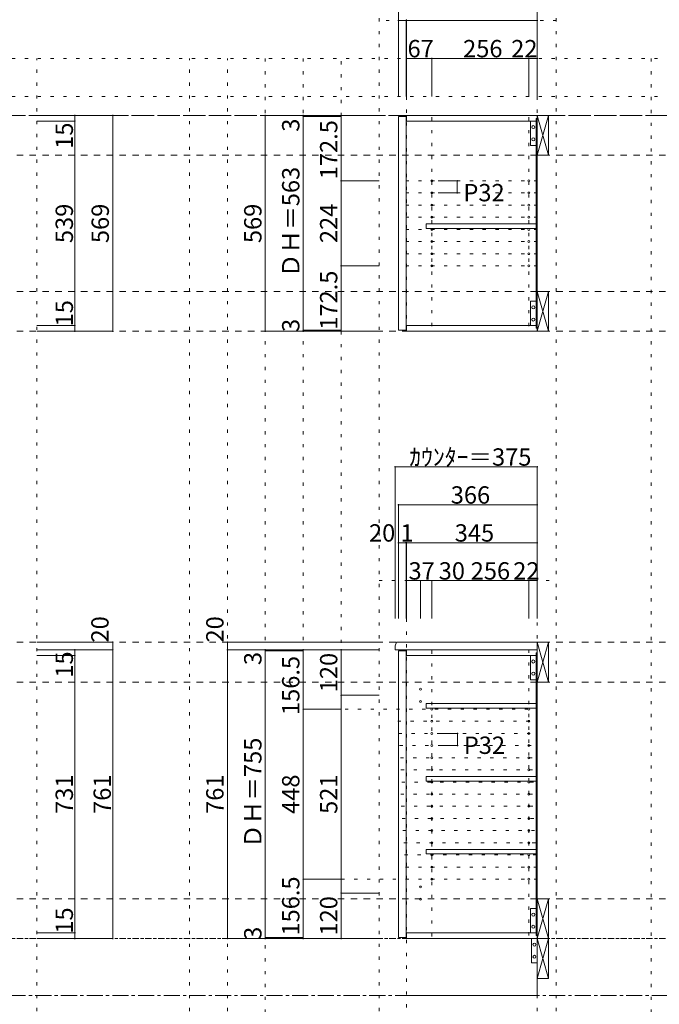
# Model space of a CAD drawing. Units: millimetres. Extents: x -4093 to 4107, y -20030 to 2950.
# Drawn here: x 703 to 2389, y -1630 to 964 of the extents above; entities that cross this region are included whole.
import ezdxf

# ---------------------------------------------------------------- set-up
doc = ezdxf.new("R2010")
doc.units = ezdxf.units.MM
doc.header["$LTSCALE"] = 20
for name, pattern in [('JWW_CENTER1', [3.386667, 2.116667, -0.423333, 0.423333, -0.423333]), ('JWW_DASHED2', [1.693333, 0.846667, -0.846667]), ('JWW_HOJO', [1.693333, -1.27, 0.423333])]:
    doc.linetypes.add(name, pattern=pattern)
for name, color, linetype in [('0-0_補助線', 7, 'Continuous'), ('0-1_本体', 7, 'Continuous'), ('0-2_扉', 7, 'Continuous'), ('0-3_扉仕上', 7, 'Continuous'), ('0-4_棚', 7, 'Continuous'), ('0-5_ダボ', 7, 'Continuous'), ('0-6_桟木', 7, 'Continuous'), ('0-A_文字', 7, 'Continuous'), ('0-B_寸法', 7, 'Continuous')]:
    doc.layers.add(name, color=color, linetype=linetype)

msp = doc.modelspace()

# ---------------------------------------------------------------- linework, layer by layer
at = {"layer": '0-0_補助線', "color": 120, "linetype": 'JWW_HOJO', "lineweight": 5}
for p, q in [((1650.5, -1851.2), (1650.5, 1062.3)), ((2117.5, -1851.2), (2117.5, 1062.3)), ((2117.5, 962.3), (1650.5, 962.3)), ((3434.5, 862.3), (-3637.5, 862.3)), ((748.5, -1851.2), (748.5, 862.3)), ((1150.5, -1851.2), (1150.5, 862.3)), ((1250.5, -1851.2), (1250.5, 862.3)), ((1350.5, 862.3), (1350.5, -1851.2)), ((1450.5, 862.3), (1450.5, -1456.7)), ((1550.5, -1456.7), (1550.5, 862.3)), ((2367.5, 862.3), (2367.5, -1851.2)), ((3434.5, 762.3), (-3637.5, 762.3)), ((1650.5, -513.7), (2117.5, -513.7))]:
    msp.add_line(p, q, dxfattribs=at)
at = {"layer": '0-0_補助線', "color": 7, "linetype": 'JWW_HOJO', "lineweight": 9}
for p, q in [((1722.5, 143.3), (1722.5, 1056.8)), ((2067.5, 143.3), (2067.5, 862.3)), ((2067.5, 539.8), (1722.5, 539.8)), ((2067.5, 507.8), (1722.5, 507.8)), ((2067.5, 475.8), (1722.5, 475.8)), ((2067.5, 443.8), (1722.5, 443.8)), ((2067.5, 411.8), (1722.5, 411.8)), ((2067.5, 379.8), (1722.5, 379.8)), ((2067.5, 347.8), (1722.5, 347.8)), ((2067.5, 315.8), (1722.5, 315.8)), ((1722.5, -613.7), (1722.5, -1851.2)), ((2067.5, -1851.2), (2067.5, -613.7)), ((1789.5, -697.7), (1789.5, -1456.7)), ((2045.5, -1448.7), (2045.5, -695.7)), ((1560.8, -852.2), (2067.5, -852.2)), ((1699.8, -884.2), (2067.5, -884.2)), ((1702.1, -916.2), (2067.5, -916.2)), ((1704.4, -948.2), (2067.5, -948.2)), ((1706.7, -980.2), (2067.5, -980.2)), ((1707.9, -1012.2), (2067.5, -1012.2)), ((1710.2, -1044.2), (2067.5, -1044.2)), ((1707.5, -1076.2), (2067.5, -1076.2)), ((1708.8, -1108.2), (2067.5, -1108.2)), ((1711.1, -1140.2), (2067.5, -1140.2)), ((1713.4, -1172.2), (2067.5, -1172.2)), ((1715.7, -1204.2), (2067.5, -1204.2)), ((1717.9, -1236.2), (2067.5, -1236.2)), ((1720.2, -1268.2), (2067.5, -1268.2)), ((2067.5, -1300.2), (1478.5, -1300.2)), ((3434.5, -1456.7), (-3637.5, -1456.7))]:
    msp.add_line(p, q, dxfattribs=at)
at = {"layer": '0-1_本体', "color": 40, "linetype": 'Continuous', "lineweight": 15}
for p, q in [((2067.5, 712.3), (1722.5, 712.3)), ((1722.5, 712.3), (1722.5, 697.3)), ((2064.5, 704.3), (2067.5, 704.3)), ((2064.5, 151.3), (2064.5, 704.3)), ((2066, 151.3), (2066, 704.3)), ((2067.5, 704.3), (2067.5, 712.3)), ((2067.5, 701.8), (2067.5, 709.8)), ((1722.5, 697.3), (2064.5, 697.3)), ((1722.5, 143.3), (1722.5, 158.3)), ((1722.5, 158.3), (2064.5, 158.3)), ((2067.5, 143.3), (1722.5, 143.3)), ((2064.5, 151.3), (2067.5, 151.3)), ((2067.5, 154.3), (2067.5, 146.3)), ((1722.5, -710.7), (1722.5, -695.7)), ((1722.5, -695.7), (2067.5, -695.7)), ((2064.5, -710.7), (1722.5, -710.7)), ((2064.5, -1448.7), (2064.5, -703.7)), ((2064.5, -703.7), (2067.5, -703.7)), ((2066, -1448.7), (2066, -703.7)), ((1722.5, -1441.7), (1722.5, -1456.7)), ((1722.5, -1441.7), (2064.5, -1441.7)), ((2064.5, -1448.7), (2067.5, -1448.7)), ((2067.5, -1456.7), (1722.5, -1456.7)), ((2067.5, -1553.7), (2067.5, -1561.7))]:
    msp.add_line(p, q, dxfattribs=at)
at = {"layer": '0-1_本体', "color": 7, "linetype": 'Continuous', "lineweight": 9}
for p, q in [((2067.5, 707.3), (2067.5, 143.3)), ((2067.5, -1456.7), (2067.5, -695.7))]:
    msp.add_line(p, q, dxfattribs=at)
at = {"layer": '0-2_扉', "color": 40, "linetype": 'Continuous', "lineweight": 15}
for p, q in [((1701.5, 709.3), (1721.5, 709.3)), ((1701.5, 146.3), (1701.5, 709.3)), ((1721.5, 146.3), (1721.5, 709.3)), ((1701.5, 146.3), (1721.5, 146.3)), ((1701.5, -698.7), (1701.5, -1453.7)), ((1701.5, -698.7), (1721.5, -698.7)), ((1721.5, -698.7), (1721.5, -1453.7)), ((1701.5, -1453.7), (1721.5, -1453.7))]:
    msp.add_line(p, q, dxfattribs=at)
at = {"layer": '0-3_扉仕上', "color": 7, "linetype": 'Continuous', "lineweight": 9}
for p, q in [((2067.5, -1456.7), (2067.5, -1606.7)), ((2067.5, -1606.7), (1700.5, -1606.7))]:
    msp.add_line(p, q, dxfattribs=at)
at = {"layer": '0-4_棚', "color": 40, "linetype": 'Continuous', "lineweight": 15}
for p, q in [((1774.5, 426.3), (1774.5, 414.3)), ((1774.5, 426.3), (2064.5, 426.3)), ((1774.5, 414.3), (2064.5, 414.3)), ((1774.5, -837.7), (1774.5, -849.7)), ((1774.5, -837.7), (2064.5, -837.7)), ((1774.5, -849.7), (2064.5, -849.7)), ((2064.5, -837.7), (2064.5, -849.7)), ((1774.5, -1029.7), (1774.5, -1041.7)), ((1774.5, -1029.7), (2064.5, -1029.7)), ((2064.5, -1029.7), (2064.5, -1041.7)), ((1774.5, -1041.7), (2064.5, -1041.7)), ((1774.5, -1221.7), (1774.5, -1233.7)), ((1774.5, -1221.7), (2064.5, -1221.7)), ((1774.5, -1233.7), (2064.5, -1233.7)), ((2064.5, -1221.7), (2064.5, -1233.7))]:
    msp.add_line(p, q, dxfattribs=at)
at = {"layer": '0-4_棚', "color": 7, "linetype": 'Continuous', "lineweight": 9}
for p, q in [((1692.5, -685.7), (1696.7, -675.7)), ((1692.5, -685.7), (1692.5, -695.7)), ((2067.5, -695.7), (1692.5, -695.7)), ((2067.5, -675.7), (1696.7, -675.7)), ((2067.5, -706.7), (2067.5, -675.7))]:
    msp.add_line(p, q, dxfattribs=at)
at = {"layer": '0-5_ダボ', "color": 7, "linetype": 'Continuous', "lineweight": 9}
for centre in [(1789.5, 539.8), (2045.5, 539.8), (1789.5, 507.8), (2045.5, 507.8), (1789.5, 475.8), (2045.5, 475.8), (1789.5, 443.8), (2045.5, 443.8), (1789.5, 411.8), (2045.5, 411.8), (1789.5, 379.8), (2045.5, 379.8), (1789.5, 347.8), (2045.5, 347.8), (1789.5, 315.8), (2045.5, 315.8), (1759.5, -799.7), (1759.5, -831.7), (1789.5, -852.2), (2045.5, -852.2), (1789.5, -884.2), (2045.5, -884.2), (1789.5, -916.2), (2045.5, -916.2), (1789.5, -948.2), (2045.5, -948.2), (1789.5, -980.2), (2045.5, -980.2), (1789.5, -1012.2), (2045.5, -1012.2), (1789.5, -1044.2), (2045.5, -1044.2), (1789.5, -1076.2), (2045.5, -1076.2), (1789.5, -1108.2), (2045.5, -1108.2), (1789.5, -1140.2), (2045.5, -1140.2), (1789.5, -1172.2), (2045.5, -1172.2), (1789.5, -1204.2), (2045.5, -1204.2), (1789.5, -1236.2), (2045.5, -1236.2), (1789.5, -1268.2), (2045.5, -1268.2), (1759.5, -1320.7), (1789.5, -1300.2), (2045.5, -1300.2), (1759.5, -1352.7)]:
    msp.add_circle(centre, 2.5, dxfattribs=at)
at = {"layer": '0-6_桟木', "color": 92, "linetype": 'Continuous', "lineweight": 13}
for p, q in [((2067.5, 712.3), (2067.5, 607.3)), ((2097.5, 712.3), (2067.5, 712.3)), ((2067.5, 712.3), (2067.5, 607.3)), ((2097.5, 712.3), (2067.5, 712.3)), ((2097.5, 607.3), (2097.5, 712.3)), ((2097.5, 607.3), (2097.5, 712.3)), ((2064.5, 697.3), (2049.5, 697.3)), ((2049.5, 697.3), (2049.5, 633.3)), ((2064.5, 633.3), (2064.5, 697.3)), ((2049.5, 633.3), (2064.5, 633.3)), ((2067.5, 607.3), (2097.5, 607.3)), ((2067.5, 607.3), (2097.5, 607.3)), ((2067.5, 248.3), (2067.5, 143.3)), ((2097.5, 248.3), (2067.5, 248.3)), ((2067.5, 248.3), (2067.5, 143.3)), ((2097.5, 248.3), (2067.5, 248.3)), ((2097.5, 143.3), (2097.5, 248.3)), ((2097.5, 143.3), (2097.5, 248.3)), ((2049.5, 158.3), (2049.5, 222.3)), ((2049.5, 222.3), (2064.5, 222.3)), ((2064.5, 222.3), (2064.5, 158.3)), ((2064.5, 158.3), (2049.5, 158.3)), ((2067.5, 143.3), (2097.5, 143.3)), ((2067.5, 143.3), (2097.5, 143.3)), ((2067.5, -675.7), (2067.5, -780.7)), ((2097.5, -675.7), (2067.5, -675.7)), ((2097.5, -780.7), (2097.5, -675.7)), ((2064.5, -710.7), (2049.5, -710.7)), ((2049.5, -710.7), (2049.5, -774.7)), ((2064.5, -774.7), (2064.5, -710.7)), ((2049.5, -774.7), (2064.5, -774.7)), ((2067.5, -780.7), (2097.5, -780.7)), ((2067.5, -1351.7), (2067.5, -1456.7)), ((2097.5, -1351.7), (2067.5, -1351.7)), ((2097.5, -1456.7), (2097.5, -1351.7)), ((2064.5, -1377.7), (2049.5, -1377.7)), ((2049.5, -1377.7), (2049.5, -1441.7)), ((2064.5, -1441.7), (2064.5, -1377.7)), ((2049.5, -1441.7), (2064.5, -1441.7)), ((2067.5, -1456.7), (2052.5, -1456.7)), ((2052.5, -1456.7), (2052.5, -1520.7)), ((2067.5, -1561.7), (2067.5, -1456.7)), ((2067.5, -1456.7), (2097.5, -1456.7)), ((2097.5, -1561.7), (2097.5, -1456.7)), ((2052.5, -1520.7), (2067.5, -1520.7)), ((2067.5, -1561.7), (2097.5, -1561.7))]:
    msp.add_line(p, q, dxfattribs=at)
at = {"layer": '0-6_桟木', "color": 7, "linetype": 'Continuous', "lineweight": 9}
for p, q in [((2067.5, 607.3), (2097.5, 712.3)), ((2067.5, 712.3), (2097.5, 607.3)), ((2067.5, 607.3), (2097.5, 712.3)), ((2067.5, 712.3), (2097.5, 607.3)), ((2067.5, 143.3), (2097.5, 248.3)), ((2067.5, 248.3), (2097.5, 143.3)), ((2067.5, 143.3), (2097.5, 248.3)), ((2067.5, 248.3), (2097.5, 143.3)), ((2067.5, -780.7), (2097.5, -675.7)), ((2067.5, -675.7), (2097.5, -780.7)), ((2067.5, -1456.7), (2097.5, -1351.7)), ((2067.5, -1351.7), (2097.5, -1456.7)), ((2067.5, -1561.7), (2097.5, -1456.7)), ((2067.5, -1456.7), (2097.5, -1561.7))]:
    msp.add_line(p, q, dxfattribs=at)
for centre in [(2057, 681.3), (2057, 649.3), (2057, 206.3), (2057, 174.3), (2057, -726.7), (2057, -758.7), (2057, -1393.7), (2057, -1425.7), (2060, -1472.7), (2060, -1504.7)]:
    msp.add_circle(centre, 4, dxfattribs=at)
at = {"layer": '0-A_文字', "color": 7, "linetype": 'JWW_CENTER1', "lineweight": 9}
for p, q in [((-3387.5, 712.3), (3184.5, 712.3)), ((-3387.5, -1606.7), (3184.5, -1606.7))]:
    msp.add_line(p, q, dxfattribs=at)
at = {"layer": '0-B_寸法', "color": 120, "linetype": 'Continuous', "lineweight": 5}
for p, q in [((1701.5, 1062.3), (1701.5, 762.3)), ((2067.5, 1062.3), (2067.5, 862.3)), ((1701.5, 962.3), (2067.5, 962.3)), ((1721.5, 962.3), (1721.5, 762.3)), ((1722.5, 962.3), (1722.5, 862.3)), ((1722.5, 862.3), (1722.5, 762.3)), ((1789.5, 862.3), (1722.5, 862.3)), ((2045.5, 862.3), (1789.5, 862.3)), ((1789.5, 862.3), (1789.5, 762.3)), ((2067.5, 862.3), (2045.5, 862.3)), ((2045.5, 862.3), (2045.5, 762.3)), ((2067.5, 862.3), (2067.5, 762.3)), ((948.5, 712.3), (748.5, 712.3)), ((848.5, 712.3), (848.5, 143.3)), ((948.5, 712.3), (948.5, 143.3)), ((1350.5, 712.3), (1550.5, 712.3)), ((1350.5, 712.3), (1350.5, 143.3)), ((1450.5, 712.3), (1450.5, 143.3)), ((1450.5, 709.3), (1550.5, 709.3)), ((1550.5, 712.3), (1550.5, 539.8)), ((1550.5, 712.3), (1650.5, 712.3)), ((848.5, 697.3), (748.5, 697.3)), ((1550.5, 539.8), (1650.5, 539.8)), ((1550.5, 539.8), (1550.5, 315.8)), ((1856.5, 539.8), (1806.5, 539.8)), ((1856.5, 539.8), (1856.5, 507.8)), ((1856.5, 507.8), (1806.5, 507.8)), ((1550.5, 315.8), (1650.5, 315.8)), ((1550.5, 315.8), (1550.5, 143.3)), ((848.5, 158.3), (748.5, 158.3)), ((948.5, 143.3), (748.5, 143.3)), ((848.5, 143.3), (748.5, 143.3)), ((1550.5, 143.3), (1350.5, 143.3)), ((1450.5, 146.3), (1550.5, 146.3)), ((1550.5, 143.3), (1650.5, 143.3)), ((1692.5, -213.7), (1692.5, -613.7)), ((2067.5, -213.7), (1692.5, -213.7)), ((2067.5, -213.7), (2067.5, -613.7)), ((2067.5, -313.7), (1701.5, -313.7)), ((1701.5, -313.7), (1701.5, -413.7)), ((1701.5, -413.7), (1701.5, -613.7)), ((1721.5, -413.7), (1701.5, -413.7)), ((1721.5, -413.7), (1721.5, -613.7)), ((1722.5, -413.7), (1721.5, -413.7)), ((2067.5, -413.7), (1722.5, -413.7)), ((1722.5, -413.7), (1722.5, -513.7)), ((2067.5, -413.7), (2067.5, -513.7)), ((1759.5, -513.7), (1722.5, -513.7)), ((1722.5, -513.7), (1722.5, -613.7)), ((1789.5, -513.7), (1759.5, -513.7)), ((1759.5, -513.7), (1759.5, -613.7)), ((1789.5, -513.7), (1789.5, -613.7)), ((2045.5, -513.7), (1789.5, -513.7)), ((2067.5, -513.7), (2045.5, -513.7)), ((2045.5, -513.7), (2045.5, -613.7)), ((2067.5, -513.7), (2067.5, -613.7)), ((948.5, -675.7), (748.5, -675.7)), ((948.5, -695.7), (748.5, -695.7)), ((848.5, -710.7), (848.5, -695.7)), ((948.5, -695.7), (948.5, -675.7)), ((948.5, -695.7), (948.5, -1456.7)), ((1250.5, -695.7), (1250.5, -675.7)), ((1250.5, -675.7), (1650.5, -675.7)), ((1250.5, -1456.7), (1250.5, -695.7)), ((1250.5, -695.7), (1350.5, -695.7)), ((1250.5, -695.7), (1650.5, -695.7)), ((1350.5, -698.7), (1350.5, -695.7)), ((1350.5, -695.7), (1450.5, -695.7)), ((1350.5, -695.7), (1450.5, -695.7)), ((1350.5, -1453.7), (1350.5, -698.7)), ((1350.5, -698.7), (1450.5, -698.7)), ((1450.5, -695.7), (1550.5, -695.7)), ((1450.5, -852.2), (1450.5, -695.7)), ((1550.5, -695.7), (1650.5, -695.7)), ((1550.5, -695.7), (1550.5, -815.7)), ((848.5, -710.7), (748.5, -710.7)), ((848.5, -1441.7), (848.5, -710.7)), ((1550.5, -815.7), (1550.5, -1336.7)), ((1550.5, -815.7), (1650.5, -815.7)), ((1450.5, -852.2), (1550.5, -852.2)), ((1450.5, -1300.2), (1450.5, -852.2)), ((1857.5, -916.2), (1807.5, -916.2)), ((1857.5, -916.2), (1857.5, -948.2)), ((1857.5, -948.2), (1807.5, -948.2)), ((1450.5, -1300.2), (1550.5, -1300.2)), ((1450.5, -1456.7), (1450.5, -1300.2)), ((1550.5, -1336.7), (1550.5, -1456.7)), ((1550.5, -1336.7), (1650.5, -1336.7)), ((848.5, -1441.7), (748.5, -1441.7)), ((848.5, -1456.7), (848.5, -1441.7)), ((848.5, -1456.7), (748.5, -1456.7)), ((948.5, -1456.7), (848.5, -1456.7)), ((1250.5, -1456.7), (1350.5, -1456.7)), ((1350.5, -1453.7), (1450.5, -1453.7)), ((1350.5, -1456.7), (1350.5, -1453.7)), ((1350.5, -1456.7), (1450.5, -1456.7)), ((1350.5, -1456.7), (1450.5, -1456.7)), ((1450.5, -1456.7), (1550.5, -1456.7)), ((1550.5, -1456.7), (1650.5, -1456.7))]:
    msp.add_line(p, q, dxfattribs=at)
at = {"layer": '0-B_寸法', "color": 120, "linetype": 'JWW_DASHED2', "lineweight": 5}
for p, q in [((3184.5, 712.3), (-3387.5, 712.3)), ((3184.5, 607.3), (-3387.5, 607.3)), ((3184.5, 248.3), (-3387.5, 248.3)), ((3184.5, 143.3), (-3387.5, 143.3)), ((3184.5, -675.7), (-3387.5, -675.7)), ((3184.5, -780.7), (-3387.5, -780.7)), ((3184.5, -1351.7), (-3387.5, -1351.7)), ((3184.5, -1456.7), (-3387.5, -1456.7))]:
    msp.add_line(p, q, dxfattribs=at)
at = {"layer": '0-B_寸法', "color": 7, "linetype": 'JWW_HOJO', "lineweight": 9}
for p, q in [((1789.5, 707.3), (1789.5, 143.3)), ((2045.5, 707.3), (2045.5, 143.3))]:
    msp.add_line(p, q, dxfattribs=at)
at = {"layer": '0-B_寸法', "color": 92, "linetype": 'Continuous', "lineweight": 13}
msp.add_line((2067.5, -1456.7), (2097.5, -1456.7), dxfattribs=at)
at = {"layer": '0-B_寸法', "color": 7, "linetype": 'Continuous', "lineweight": 9, "const_width": 2}
for points in [[(1702.5, 962.3, 0.414214), (1701.5, 963.3, 0.414214), (1700.5, 962.3, 0.414214), (1701.5, 961.3, 0.414214)], [(1722.5, 962.3, 0.414214), (1721.5, 963.3, 0.414214), (1720.5, 962.3, 0.414214), (1721.5, 961.3, 0.414214)], [(1723.5, 962.3, 0.414214), (1722.5, 963.3, 0.414214), (1721.5, 962.3, 0.414214), (1722.5, 961.3, 0.414214)], [(2068.5, 962.3, 0.414214), (2067.5, 963.3, 0.414214), (2066.5, 962.3, 0.414214), (2067.5, 961.3, 0.414214)], [(1723.5, 862.3, 0.414214), (1722.5, 863.3, 0.414214), (1721.5, 862.3, 0.414214), (1722.5, 861.3, 0.414214)], [(1790.5, 862.3, 0.414214), (1789.5, 863.3, 0.414214), (1788.5, 862.3, 0.414214), (1789.5, 861.3, 0.414214)], [(2046.5, 862.3, 0.414214), (2045.5, 863.3, 0.414214), (2044.5, 862.3, 0.414214), (2045.5, 861.3, 0.414214)], [(2068.5, 862.3, 0.414214), (2067.5, 863.3, 0.414214), (2066.5, 862.3, 0.414214), (2067.5, 861.3, 0.414214)], [(849.5, 712.3, 0.414214), (848.5, 713.3, 0.414214), (847.5, 712.3, 0.414214), (848.5, 711.3, 0.414214)], [(949.5, 712.3, 0.414214), (948.5, 713.3, 0.414214), (947.5, 712.3, 0.414214), (948.5, 711.3, 0.414214)], [(1351.5, 712.3, 0.414214), (1350.5, 713.3, 0.414214), (1349.5, 712.3, 0.414214), (1350.5, 711.3, 0.414214)], [(1451.5, 712.3, 0.414214), (1450.5, 713.3, 0.414214), (1449.5, 712.3, 0.414214), (1450.5, 711.3, 0.414214)], [(1451.5, 709.3, 0.414214), (1450.5, 710.3, 0.414214), (1449.5, 709.3, 0.414214), (1450.5, 708.3, 0.414214)], [(1551.5, 712.3, 0.414214), (1550.5, 713.3, 0.414214), (1549.5, 712.3, 0.414214), (1550.5, 711.3, 0.414214)], [(849.5, 697.3, 0.414214), (848.5, 698.3, 0.414214), (847.5, 697.3, 0.414214), (848.5, 696.3, 0.414214)], [(1551.5, 539.8, 0.414214), (1550.5, 540.8, 0.414214), (1549.5, 539.8, 0.414214), (1550.5, 538.8, 0.414214)], [(1857.5, 539.8, 0.414214), (1856.5, 540.8, 0.414214), (1855.5, 539.8, 0.414214), (1856.5, 538.8, 0.414214)], [(1857.5, 507.8, 0.414214), (1856.5, 508.8, 0.414214), (1855.5, 507.8, 0.414214), (1856.5, 506.8, 0.414214)], [(1551.5, 315.8, 0.414214), (1550.5, 316.8, 0.414214), (1549.5, 315.8, 0.414214), (1550.5, 314.8, 0.414214)], [(849.5, 158.3, 0.414214), (848.5, 159.3, 0.414214), (847.5, 158.3, 0.414214), (848.5, 157.3, 0.414214)], [(849.5, 143.3, 0.414214), (848.5, 144.3, 0.414214), (847.5, 143.3, 0.414214), (848.5, 142.3, 0.414214)], [(949.5, 143.3, 0.414214), (948.5, 144.3, 0.414214), (947.5, 143.3, 0.414214), (948.5, 142.3, 0.414214)], [(1351.5, 143.3, 0.414214), (1350.5, 144.3, 0.414214), (1349.5, 143.3, 0.414214), (1350.5, 142.3, 0.414214)], [(1451.5, 146.3, 0.414214), (1450.5, 147.3, 0.414214), (1449.5, 146.3, 0.414214), (1450.5, 145.3, 0.414214)], [(1451.5, 143.3, 0.414214), (1450.5, 144.3, 0.414214), (1449.5, 143.3, 0.414214), (1450.5, 142.3, 0.414214)], [(1551.5, 143.3, 0.414214), (1550.5, 144.3, 0.414214), (1549.5, 143.3, 0.414214), (1550.5, 142.3, 0.414214)], [(1693.5, -213.7, 0.414214), (1692.5, -212.7, 0.414214), (1691.5, -213.7, 0.414214), (1692.5, -214.7, 0.414214)], [(2068.5, -213.7, 0.414214), (2067.5, -212.7, 0.414214), (2066.5, -213.7, 0.414214), (2067.5, -214.7, 0.414214)], [(1702.5, -313.7, 0.414214), (1701.5, -312.7, 0.414214), (1700.5, -313.7, 0.414214), (1701.5, -314.7, 0.414214)], [(2068.5, -313.7, 0.414214), (2067.5, -312.7, 0.414214), (2066.5, -313.7, 0.414214), (2067.5, -314.7, 0.414214)], [(1702.5, -413.7, 0.414214), (1701.5, -412.7, 0.414214), (1700.5, -413.7, 0.414214), (1701.5, -414.7, 0.414214)], [(1722.5, -413.7, 0.414214), (1721.5, -412.7, 0.414214), (1720.5, -413.7, 0.414214), (1721.5, -414.7, 0.414214)], [(1723.5, -413.7, 0.414214), (1722.5, -412.7, 0.414214), (1721.5, -413.7, 0.414214), (1722.5, -414.7, 0.414214)], [(2068.5, -413.7, 0.414214), (2067.5, -412.7, 0.414214), (2066.5, -413.7, 0.414214), (2067.5, -414.7, 0.414214)], [(1723.5, -513.7, 0.414214), (1722.5, -512.7, 0.414214), (1721.5, -513.7, 0.414214), (1722.5, -514.7, 0.414214)], [(1760.5, -513.7, 0.414214), (1759.5, -512.7, 0.414214), (1758.5, -513.7, 0.414214), (1759.5, -514.7, 0.414214)], [(1790.5, -513.7, 0.414214), (1789.5, -512.7, 0.414214), (1788.5, -513.7, 0.414214), (1789.5, -514.7, 0.414214)], [(2046.5, -513.7, 0.414214), (2045.5, -512.7, 0.414214), (2044.5, -513.7, 0.414214), (2045.5, -514.7, 0.414214)], [(2068.5, -513.7, 0.414214), (2067.5, -512.7, 0.414214), (2066.5, -513.7, 0.414214), (2067.5, -514.7, 0.414214)], [(949.5, -675.7, 0.414214), (948.5, -674.7, 0.414214), (947.5, -675.7, 0.414214), (948.5, -676.7, 0.414214)], [(1251.5, -675.7, 0.414214), (1250.5, -674.7, 0.414214), (1249.5, -675.7, 0.414214), (1250.5, -676.7, 0.414214)], [(849.5, -695.7, 0.414214), (848.5, -694.7, 0.414214), (847.5, -695.7, 0.414214), (848.5, -696.7, 0.414214)], [(949.5, -695.7, 0.414214), (948.5, -694.7, 0.414214), (947.5, -695.7, 0.414214), (948.5, -696.7, 0.414214)], [(1251.5, -695.7, 0.414214), (1250.5, -694.7, 0.414214), (1249.5, -695.7, 0.414214), (1250.5, -696.7, 0.414214)], [(1251.5, -695.7, 0.414214), (1250.5, -694.7, 0.414214), (1249.5, -695.7, 0.414214), (1250.5, -696.7, 0.414214)], [(1351.5, -695.7, 0.414214), (1350.5, -694.7, 0.414214), (1349.5, -695.7, 0.414214), (1350.5, -696.7, 0.414214)], [(1351.5, -698.7, 0.414214), (1350.5, -697.7, 0.414214), (1349.5, -698.7, 0.414214), (1350.5, -699.7, 0.414214)], [(1451.5, -695.7, 0.414214), (1450.5, -694.7, 0.414214), (1449.5, -695.7, 0.414214), (1450.5, -696.7, 0.414214)], [(1551.5, -695.7, 0.414214), (1550.5, -694.7, 0.414214), (1549.5, -695.7, 0.414214), (1550.5, -696.7, 0.414214)], [(849.5, -710.7, 0.414214), (848.5, -709.7, 0.414214), (847.5, -710.7, 0.414214), (848.5, -711.7, 0.414214)], [(1551.5, -815.7, 0.414214), (1550.5, -814.7, 0.414214), (1549.5, -815.7, 0.414214), (1550.5, -816.7, 0.414214)], [(1451.5, -852.2, 0.414214), (1450.5, -851.2, 0.414214), (1449.5, -852.2, 0.414214), (1450.5, -853.2, 0.414214)], [(1858.5, -916.2, 0.414214), (1857.5, -915.2, 0.414214), (1856.5, -916.2, 0.414214), (1857.5, -917.2, 0.414214)], [(1858.5, -948.2, 0.414214), (1857.5, -947.2, 0.414214), (1856.5, -948.2, 0.414214), (1857.5, -949.2, 0.414214)], [(1451.5, -1300.2, 0.414214), (1450.5, -1299.2, 0.414214), (1449.5, -1300.2, 0.414214), (1450.5, -1301.2, 0.414214)], [(1551.5, -1336.7, 0.414214), (1550.5, -1335.7, 0.414214), (1549.5, -1336.7, 0.414214), (1550.5, -1337.7, 0.414214)], [(849.5, -1441.7, 0.414214), (848.5, -1440.7, 0.414214), (847.5, -1441.7, 0.414214), (848.5, -1442.7, 0.414214)], [(1351.5, -1453.7, 0.414214), (1350.5, -1452.7, 0.414214), (1349.5, -1453.7, 0.414214), (1350.5, -1454.7, 0.414214)], [(849.5, -1456.7, 0.414214), (848.5, -1455.7, 0.414214), (847.5, -1456.7, 0.414214), (848.5, -1457.7, 0.414214)], [(949.5, -1456.7, 0.414214), (948.5, -1455.7, 0.414214), (947.5, -1456.7, 0.414214), (948.5, -1457.7, 0.414214)], [(1251.5, -1456.7, 0.414214), (1250.5, -1455.7, 0.414214), (1249.5, -1456.7, 0.414214), (1250.5, -1457.7, 0.414214)], [(1351.5, -1456.7, 0.414214), (1350.5, -1455.7, 0.414214), (1349.5, -1456.7, 0.414214), (1350.5, -1457.7, 0.414214)], [(1451.5, -1456.7, 0.414214), (1450.5, -1455.7, 0.414214), (1449.5, -1456.7, 0.414214), (1450.5, -1457.7, 0.414214)], [(1551.5, -1456.7, 0.414214), (1550.5, -1455.7, 0.414214), (1549.5, -1456.7, 0.414214), (1550.5, -1457.7, 0.414214)]]:
    msp.add_lwpolyline(points, format="xyb", close=True, dxfattribs=at)

# ---------------------------------------------------------------- texts
at = {"layer": '0-B_寸法', "color": 7, "linetype": 'Continuous', "lineweight": 211, "char_height": 45.72, "attachment_point": 7}
for s, insert, width in [('{\\fＭＳ ゴシック|b0|i0|c128|p49;67}', (1725.5, 865.2), 60), ('{\\fＭＳ ゴシック|b0|i0|c128|p49;256}', (1872, 865.2), 90), ('{\\fＭＳ ゴシック|b0|i0|c128|p49;22}', (1998.8, 865.2), 60), ('{\\fＭＳ ゴシック|b0|i0|c128|p49;P32}', (1872.8, 485.8), 90), ('{\\fＭＳ ゴシック|b0|i0|c128|p49;ｶｳﾝﾀｰ＝375}', (1730, -210.8), 300), ('{\\fＭＳ ゴシック|b0|i0|c128|p49;366}', (1839.5, -310.8), 90), ('{\\fＭＳ ゴシック|b0|i0|c128|p49;20}', (1623.9, -410.8), 60), ('{\\fＭＳ ゴシック|b0|i0|c128|p49;1}', (1707, -410.8), 30), ('{\\fＭＳ ゴシック|b0|i0|c128|p49;345}', (1850, -410.8), 90), ('{\\fＭＳ ゴシック|b0|i0|c128|p49;37}', (1728.1, -510.8), 60), ('{\\fＭＳ ゴシック|b0|i0|c128|p49;30}', (1807.7, -510.8), 60), ('{\\fＭＳ ゴシック|b0|i0|c128|p49;256}', (1892.1, -510.8), 90), ('{\\fＭＳ ゴシック|b0|i0|c128|p49;22}', (2004.1, -510.8), 60), ('{\\fＭＳ ゴシック|b0|i0|c128|p49;P32}', (1873.8, -970.2), 90)]:
    msp.add_mtext(s, dxfattribs=dict(at, insert=insert, width=width))
at = {"layer": '0-B_寸法', "color": 7, "linetype": 'Continuous', "lineweight": 211, "char_height": 45.72, "attachment_point": 7, "rotation": 90}
for s, insert, width in [('{\\fＭＳ ゴシック|b0|i0|c128|p49;15}', (843.5, 624.1), 60), ('{\\fＭＳ ゴシック|b0|i0|c128|p49;3}', (1440.5, 669.1), 30), ('{\\fＭＳ ゴシック|b0|i0|c128|p49;172.5}', (1540.5, 543.9), 150), ('{\\fＭＳ ゴシック|b0|i0|c128|p49;ＤＨ＝563}', (1440.5, 285.7), 270), ('{\\fＭＳ ゴシック|b0|i0|c128|p49;539}', (843.5, 375.7), 90), ('{\\fＭＳ ゴシック|b0|i0|c128|p49;569}', (938.3, 375.7), 90), ('{\\fＭＳ ゴシック|b0|i0|c128|p49;569}', (1340.5, 375.7), 90), ('{\\fＭＳ ゴシック|b0|i0|c128|p49;224}', (1540.5, 375.7), 90), ('{\\fＭＳ ゴシック|b0|i0|c128|p49;172.5}', (1540.5, 147.4), 150), ('{\\fＭＳ ゴシック|b0|i0|c128|p49;15}', (843.5, 156.2), 60), ('{\\fＭＳ ゴシック|b0|i0|c128|p49;3}', (1440.5, 141.5), 30), ('{\\fＭＳ ゴシック|b0|i0|c128|p49;20}', (937.5, -676.6), 60), ('{\\fＭＳ ゴシック|b0|i0|c128|p49;20}', (1240.5, -676.6), 60), ('{\\fＭＳ ゴシック|b0|i0|c128|p49;15}', (843.5, -769.3), 60), ('{\\fＭＳ ゴシック|b0|i0|c128|p49;3}', (1340.5, -736.1), 30), ('{\\fＭＳ ゴシック|b0|i0|c128|p49;156.5}', (1440.5, -867.8), 150), ('{\\fＭＳ ゴシック|b0|i0|c128|p49;120}', (1540.5, -807.8), 90), ('{\\fＭＳ ゴシック|b0|i0|c128|p49;ＤＨ＝755}', (1340.5, -1218.3), 270), ('{\\fＭＳ ゴシック|b0|i0|c128|p49;731}', (843.5, -1128.3), 90), ('{\\fＭＳ ゴシック|b0|i0|c128|p49;761}', (943.5, -1128.3), 90), ('{\\fＭＳ ゴシック|b0|i0|c128|p49;761}', (1240.5, -1128.3), 90), ('{\\fＭＳ ゴシック|b0|i0|c128|p49;448}', (1440.5, -1128.3), 90), ('{\\fＭＳ ゴシック|b0|i0|c128|p49;521}', (1540.5, -1128.3), 90), ('{\\fＭＳ ゴシック|b0|i0|c128|p49;156.5}', (1440.5, -1448.8), 150), ('{\\fＭＳ ゴシック|b0|i0|c128|p49;120}', (1540.5, -1448.8), 90), ('{\\fＭＳ ゴシック|b0|i0|c128|p49;15}', (843.5, -1443.8), 60), ('{\\fＭＳ ゴシック|b0|i0|c128|p49;3}', (1340.5, -1460.1), 30)]:
    msp.add_mtext(s, dxfattribs=dict(at, insert=insert, width=width))

doc.saveas('drawing.dxf')
